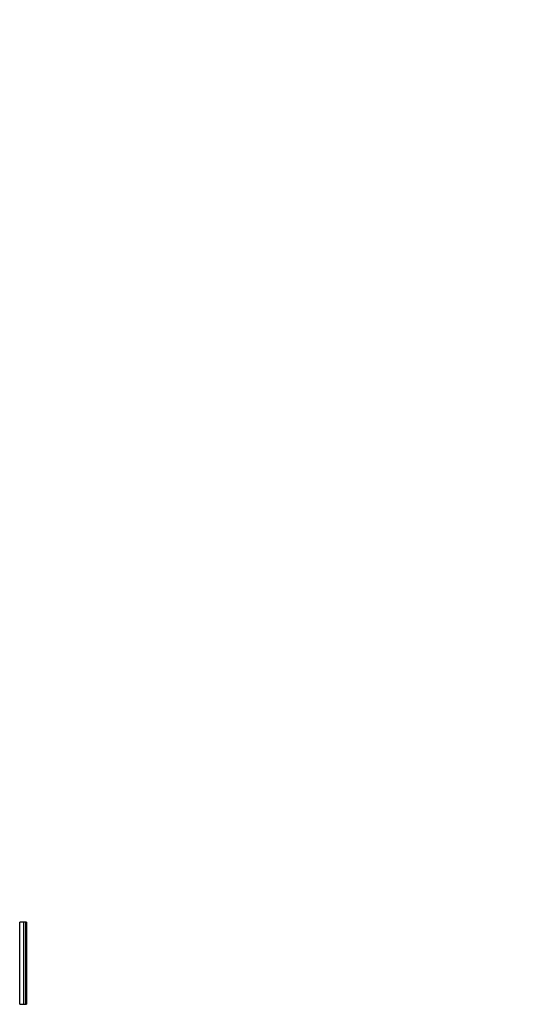
# Model space of a CAD drawing. Units: millimetres. Extents: x 0 to 1478, y 0 to 1758.
# Drawn here: x 1177 to 1219, y 1177 to 1260 of the extents above; entities that cross this region are included whole.
import ezdxf
from ezdxf import colors
from ezdxf.entities.mleader import LeaderData, LeaderLine
from ezdxf.math import Vec2, Vec3

# ---------------------------------------------------------------- set-up
doc = ezdxf.new("R2010")
doc.units = ezdxf.units.MM
doc.layers.add('DV4_Défaut', color=7, linetype='Continuous')
doc.layers.add('Défaut', color=7, linetype='Continuous')

# ---------------------------------------------------------------- blocks, each defined once
blk = doc.blocks.new('_DOT')
at = {"color": 0}
blk.add_line((0, 0), (-1, 0), dxfattribs=at)
at = {"color": 0, "const_width": 0.333}
blk.add_lwpolyline([(-0.1665, 0, 1), (0.1665, 0, 1)], format="xyb", close=True, dxfattribs=at)
blk = doc.blocks.new('SE3')
at = {"layer": 'DV4_Défaut', "color": 7, "linetype": 'Continuous'}
for p, q in [((1176.927, 1176.529), (1176.927, 1183.529)), ((1177.258, 1183.529), (1176.931, 1183.529)), ((1177.261, 1183.529), (1177.258, 1183.529)), ((1177.258, 1183.529), (1177.258, 1176.529)), ((1177.261, 1183.529), (1177.27, 1183.529)), ((1177.261, 1183.529), (1177.261, 1176.529)), ((1177.27, 1176.529), (1177.27, 1183.529)), ((1177.459, 1183.529), (1177.273, 1183.529)), ((1177.46, 1183.529), (1177.459, 1183.529)), ((1177.459, 1183.529), (1177.459, 1176.529)), ((1177.46, 1183.529), (1177.462, 1183.529)), ((1177.46, 1183.529), (1177.46, 1176.529)), ((1177.462, 1176.529), (1177.462, 1183.529)), ((1177.501, 1183.529), (1177.463, 1183.529)), ((1177.5, 1183.529), (1177.5, 1176.529)), ((1176.931, 1176.529), (1177.258, 1176.529)), ((1177.261, 1176.529), (1177.258, 1176.529)), ((1177.27, 1176.529), (1177.261, 1176.529)), ((1177.273, 1176.529), (1177.459, 1176.529)), ((1177.46, 1176.529), (1177.459, 1176.529)), ((1177.462, 1176.529), (1177.46, 1176.529)), ((1177.463, 1176.529), (1177.501, 1176.529))]:
    blk.add_line(p, q, dxfattribs=at)
for centre, radius, start, end in [((1214.979, 1252.368), 78.575, 88.08465, 180.0066), ((1214.979, 1252.368), 78.575, 88.08466, 180.00649), ((1214.779, 1252.174), 66.834, 87.57675, 179.84089), ((1214.956, 1252.348), 65.004, 87.66464, 179.98973), ((1215.175, 1252.565), 64.407, 87.83746, 180.18281)]:
    blk.add_arc(centre, radius, start, end, dxfattribs=at)
for points, knots in [([(1217.605, 1333.382), (1217.411, 1333.388), (1216.826, 1333.405), (1215.948, 1333.421), (1214.344, 1333.43), (1212.214, 1333.393), (1209.461, 1333.253), (1206.979, 1333.041), (1204.768, 1332.788), (1202.827, 1332.518), (1199.92, 1332.042), (1196.2, 1331.269), (1191.645, 1330.042), (1187.229, 1328.579), (1182.844, 1326.837), (1179.042, 1325.064), (1176.26, 1323.598), (1173.522, 1322.053), (1170.399, 1320.126), (1166.534, 1317.42), (1162.833, 1314.494), (1160.189, 1312.141), (1157.918, 1309.967), (1155.71, 1307.727), (1152.835, 1304.497), (1149.909, 1300.795), (1147.353, 1297.145), (1145.689, 1294.476), (1144.104, 1291.761), (1142.487, 1288.762), (1140.493, 1284.486), (1138.751, 1280.101), (1137.555, 1276.493), (1136.69, 1273.47), (1135.913, 1270.423), (1135.091, 1266.444), (1134.408, 1261.776), (1133.997, 1257.076), (1133.905, 1253.931), (1133.905, 1252.359)], [0, 0, 0, 0, 0.004468, 0.013518, 0.020277, 0.041484, 0.06269, 0.083896, 0.098979, 0.114062, 0.129145, 0.166956, 0.201717, 0.238002, 0.274288, 0.310574, 0.334785, 0.346859, 0.383145, 0.41943, 0.455716, 0.492001, 0.501089, 0.528287, 0.564573, 0.600858, 0.637144, 0.667393, 0.67343, 0.709715, 0.746001, 0.782286, 0.818572, 0.833696, 0.854858, 0.891143, 0.927428, 0.963714, 1, 1, 1, 1]), ([(1151.605, 1252.359), (1151.605, 1253.595), (1151.678, 1256.067), (1152.003, 1259.761), (1152.544, 1263.431), (1153.192, 1266.557), (1153.806, 1268.952), (1154.49, 1271.327), (1155.436, 1274.161), (1156.813, 1277.605), (1158.388, 1280.963), (1159.666, 1283.317), (1160.918, 1285.448), (1162.233, 1287.541), (1164.252, 1290.403), (1166.564, 1293.304), (1168.834, 1295.834), (1170.576, 1297.588), (1172.37, 1299.289), (1174.458, 1301.128), (1177.379, 1303.413), (1180.429, 1305.524), (1182.892, 1307.024), (1185.05, 1308.227), (1187.244, 1309.365), (1190.24, 1310.739), (1193.695, 1312.085), (1197.174, 1313.211), (1200.765, 1314.149), (1203.699, 1314.733), (1205.991, 1315.089), (1207.521, 1315.289), (1209.263, 1315.474), (1211.216, 1315.624), (1213.38, 1315.716), (1215.051, 1315.73), (1216.307, 1315.712), (1216.996, 1315.694), (1217.453, 1315.676), (1217.605, 1315.67)], [0, 0, 0, 0, 0.036286, 0.072572, 0.108857, 0.145142, 0.166304, 0.181428, 0.217714, 0.253999, 0.290285, 0.32657, 0.332607, 0.362856, 0.399142, 0.435427, 0.471713, 0.498911, 0.507999, 0.544284, 0.58057, 0.616855, 0.653141, 0.665215, 0.689426, 0.725712, 0.761998, 0.798283, 0.833044, 0.870855, 0.885938, 0.901021, 0.916104, 0.93731, 0.958516, 0.979723, 0.986482, 0.995532, 1, 1, 1, 1])]:
    blk.add_open_spline(points, degree=3, knots=knots, dxfattribs=at)

msp = doc.modelspace()

# ---------------------------------------------------------------- block references
at = {"layer": 'Défaut'}
msp.add_blockref('SE3', (0, 0), dxfattribs=at)

# ---------------------------------------------------------------- leaders
at = {"layer": 'Défaut', "color": 7, "linetype": 'Continuous'}
ml = msp.add_multileader_mtext('Standard', dxfattribs=at)
ml.set_content('{\\pxsm0.9;\\fSolid Edge ISO|b1||i0||c0|p34;\\W1.;24/03/2025\\P}', color=256)
ml.set_leader_properties()
ml.set_arrow_properties(name='DOT')
ml.build(insert=Vec2(0, 0))
ml.multileader.update_dxf_attribs({"leader_type": 0, "dogleg_length": 0, "arrow_head_size": 12})
ctx = ml.context
ctx.base_point, ctx.char_height, ctx.arrow_head_size = Vec3(1390.407, 1750.828), 12, 12
notes = []
notes.append((ctx, [(0, (0, 0, 0), (0, 0), (1, 0), 1, [])]))
ctx.mtext.insert = Vec3(1392.407, 1756.828)
for ctx, leaders in notes:
    for number, flags, end, landing, length, lines in leaders:
        leader = LeaderData()
        leader.index, (leader.has_last_leader_line, leader.has_dogleg_vector, leader.attachment_direction) = number, flags
        leader.last_leader_point, leader.dogleg_vector, leader.dogleg_length = Vec3(end), Vec3(landing), length
        for number, points, colour, breaks in lines:
            line = LeaderLine()
            line.index, line.vertices, line.color, line.breaks = number, Vec3.list(points), colors.encode_raw_color(colour), breaks
            leader.lines.append(line)
        ctx.leaders.append(leader)

doc.saveas('drawing.dxf')
